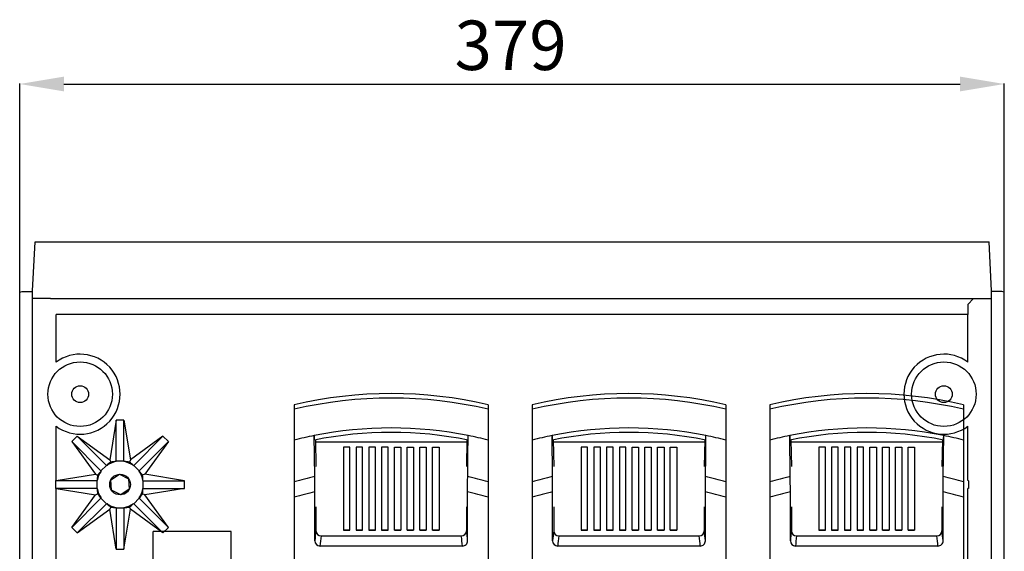
# Model space of a CAD drawing. Units: millimetres. Extents: x 95 to 859, y 61 to 907.
# Drawn here: x 95 to 474, y 642 to 847 of the extents above; entities that cross this region are included whole.
import ezdxf

# ---------------------------------------------------------------- set-up
doc = ezdxf.new("R2010")
doc.units = ezdxf.units.MM
doc.styles.add('ROMANS', font='ARIAL.TTF')

# ---------------------------------------------------------------- blocks, each defined once
blk = doc.blocks.new('ALZADO')
for p, q in [((95.37, 741.99), (95.37, 822.08)), ((112.37, 821.9), (457.37, 821.9)), ((474.37, 741.99), (474.37, 822.08)), ((100.27, 742.36), (101.26, 761.21)), ((101.26, 761.21), (468.48, 761.21)), ((469.47, 742.36), (468.48, 761.21)), ((95.37, 741.93), (96.32, 742.12)), ((95.37, 92.9), (95.37, 741.93)), ((96.32, 742.12), (100.27, 742.12)), ((100.27, 739.38), (100.27, 742.36)), ((100.27, 699.68), (100.27, 739.38)), ((107.21, 739.38), (100.27, 739.38)), ((107.21, 739.38), (462.52, 739.38)), ((460.34, 737.2), (462.52, 739.38)), ((462.52, 739.38), (469.47, 739.38)), ((469.47, 739.38), (469.47, 742.36)), ((473.41, 742.12), (469.47, 742.12)), ((469.47, 699.68), (469.47, 739.38)), ((474.37, 741.93), (473.41, 742.12)), ((474.37, 92.9), (474.37, 741.93)), ((460.34, 737.2), (460.34, 733.23)), ((460.34, 733.23), (109.4, 733.23)), ((109.4, 714.97), (109.4, 733.23)), ((460.34, 714.97), (460.34, 733.23)), ((100.27, 114.12), (100.27, 699.68)), ((201.07, 698.61), (201.07, 696.86)), ((275.68, 698.61), (275.68, 696.86)), ((292.59, 698.61), (292.59, 696.86)), ((367.2, 698.61), (367.2, 696.86)), ((384.11, 698.61), (384.11, 696.86)), ((458.71, 698.61), (458.71, 696.86)), ((469.47, 114.12), (469.47, 699.68)), ((201.07, 696.86), (201.07, 685)), ((275.68, 696.86), (275.68, 685)), ((292.59, 696.86), (292.59, 685)), ((367.2, 696.86), (367.2, 685)), ((384.11, 696.86), (384.11, 685)), ((458.71, 696.86), (458.71, 685)), ((109.4, 669.44), (109.4, 690.35)), ((132.52, 692.73), (130.07, 677.45)), ((135.5, 692.73), (132.52, 692.73)), ((132.52, 676.85), (132.52, 692.73)), ((135.5, 692.73), (137.96, 677.45)), ((135.5, 676.85), (135.5, 692.73)), ((460.34, 669.44), (460.34, 690.35)), ((117.52, 686.52), (115.41, 684.41)), ((117.52, 686.52), (130.07, 677.45)), ((128.75, 675.29), (117.52, 686.52)), ((150.5, 686.52), (137.96, 677.45)), ((139.28, 675.29), (150.5, 686.52)), ((152.61, 684.41), (150.5, 686.52)), ((208.95, 670.97), (208.76, 686.74)), ((267.9, 678.88), (267.99, 686.74)), ((300.47, 670.97), (300.28, 686.74)), ((359.42, 678.88), (359.51, 686.74)), ((391.98, 670.97), (391.79, 686.74)), ((450.93, 678.88), (451.03, 686.74)), ((115.41, 684.41), (124.49, 671.87)), ((126.64, 673.19), (115.41, 684.41)), ((141.38, 673.19), (152.61, 684.41)), ((152.61, 684.41), (143.54, 671.87)), ((201.07, 685), (201.07, 668.98)), ((209.21, 685.09), (209.41, 674.88)), ((267.52, 684.23), (209.23, 684.23)), ((219.97, 682.24), (219.97, 650.41)), ((222.46, 682.24), (219.97, 682.24)), ((222.46, 650.41), (222.46, 682.24)), ((224.88, 682.24), (224.88, 650.41)), ((227.36, 682.24), (224.88, 682.24)), ((227.36, 650.41), (227.36, 682.24)), ((229.78, 682.24), (229.78, 650.41)), ((232.27, 682.24), (229.78, 682.24)), ((232.27, 650.41), (232.27, 682.24)), ((234.68, 682.24), (234.68, 650.41)), ((237.17, 682.24), (234.68, 682.24)), ((237.17, 650.41), (237.17, 682.24)), ((239.59, 650.41), (239.59, 682.24)), ((239.59, 682.24), (242.07, 682.24)), ((242.07, 682.24), (242.07, 650.41)), ((244.49, 650.41), (244.49, 682.24)), ((244.49, 682.24), (246.97, 682.24)), ((246.97, 682.24), (246.97, 650.41)), ((249.39, 650.41), (249.39, 682.24)), ((249.39, 682.24), (251.88, 682.24)), ((251.88, 682.24), (251.88, 650.41)), ((254.29, 650.41), (254.29, 682.24)), ((254.29, 682.24), (256.78, 682.24)), ((256.78, 682.24), (256.78, 650.41)), ((267.54, 685.08), (267.34, 674.88)), ((275.68, 685), (275.68, 668.98)), ((292.59, 685), (292.59, 668.98)), ((300.73, 685.09), (300.93, 674.88)), ((359.04, 684.23), (300.75, 684.23)), ((313.98, 682.24), (311.49, 682.24)), ((311.49, 682.24), (311.49, 650.41)), ((313.98, 650.41), (313.98, 682.24)), ((316.39, 682.24), (316.39, 650.41)), ((318.88, 682.24), (316.39, 682.24)), ((318.88, 650.41), (318.88, 682.24)), ((321.3, 682.24), (321.3, 650.41)), ((323.78, 682.24), (321.3, 682.24)), ((323.78, 650.41), (323.78, 682.24)), ((326.2, 682.24), (326.2, 650.41)), ((328.69, 682.24), (326.2, 682.24)), ((328.69, 650.41), (328.69, 682.24)), ((331.1, 650.41), (331.1, 682.24)), ((331.1, 682.24), (333.59, 682.24)), ((333.59, 682.24), (333.59, 650.41)), ((336.01, 650.41), (336.01, 682.24)), ((336.01, 682.24), (338.49, 682.24)), ((338.49, 682.24), (338.49, 650.41)), ((340.91, 650.41), (340.91, 682.24)), ((340.91, 682.24), (343.39, 682.24)), ((343.39, 682.24), (343.39, 650.41)), ((345.81, 650.41), (345.81, 682.24)), ((345.81, 682.24), (348.3, 682.24)), ((348.3, 682.24), (348.3, 650.41)), ((359.06, 685.08), (358.86, 674.88)), ((367.2, 685), (367.2, 668.98)), ((384.11, 685), (384.11, 668.98)), ((392.25, 685.09), (392.45, 674.88)), ((450.56, 684.23), (392.26, 684.23)), ((403.01, 682.24), (403.01, 650.41)), ((405.5, 682.24), (403.01, 682.24)), ((405.5, 650.41), (405.5, 682.24)), ((407.91, 682.24), (407.91, 650.41)), ((410.4, 682.24), (407.91, 682.24)), ((410.4, 650.41), (410.4, 682.24)), ((412.81, 682.24), (412.81, 650.41)), ((415.3, 682.24), (412.81, 682.24)), ((415.3, 650.41), (415.3, 682.24)), ((417.72, 682.24), (417.72, 650.41)), ((420.2, 682.24), (417.72, 682.24)), ((420.2, 650.41), (420.2, 682.24)), ((422.62, 650.41), (422.62, 682.24)), ((422.62, 682.24), (425.11, 682.24)), ((425.11, 682.24), (425.11, 650.41)), ((427.52, 650.41), (427.52, 682.24)), ((427.52, 682.24), (430.01, 682.24)), ((430.01, 682.24), (430.01, 650.41)), ((432.43, 650.41), (432.43, 682.24)), ((432.43, 682.24), (434.91, 682.24)), ((434.91, 682.24), (434.91, 650.41)), ((437.33, 650.41), (437.33, 682.24)), ((437.33, 682.24), (439.81, 682.24)), ((439.81, 682.24), (439.81, 650.41)), ((450.58, 685.08), (450.38, 674.88)), ((458.71, 685), (458.71, 668.98)), ((267.81, 670.97), (267.9, 678.88)), ((359.32, 670.97), (359.42, 678.88)), ((450.84, 670.97), (450.93, 678.88)), ((128.75, 675.29), (126.64, 673.19)), ((128.85, 675.21), (128.75, 675.29)), ((130.07, 677.45), (130.43, 676.56)), ((132.5, 676.73), (132.52, 676.85)), ((135.5, 676.85), (132.52, 676.85)), ((135.52, 676.73), (135.5, 676.85)), ((137.96, 677.45), (137.59, 676.56)), ((139.17, 675.21), (139.28, 675.29)), ((141.38, 673.19), (139.28, 675.29)), ((109.4, 669.44), (124.49, 671.87)), ((124.49, 671.87), (125.38, 671.5)), ((126.72, 673.08), (126.64, 673.19)), ((130.45, 669.68), (133.76, 671.88)), ((133.76, 671.88), (137.31, 670.13)), ((141.3, 673.08), (141.38, 673.19)), ((143.54, 671.87), (142.65, 671.5)), ((158.82, 669.41), (143.54, 671.87)), ((208.96, 669.8), (208.95, 670.97)), ((267.79, 669.44), (267.81, 670.97)), ((300.48, 669.8), (300.47, 670.97)), ((359.31, 669.44), (359.32, 670.97)), ((392, 669.8), (391.98, 670.97)), ((450.83, 669.44), (450.84, 670.97)), ((109.21, 669.41), (109.3, 669.43)), ((109.21, 669.41), (109.21, 666.43)), ((125.08, 669.41), (109.21, 669.41)), ((109.3, 669.43), (109.4, 669.44)), ((125.21, 669.43), (125.08, 669.41)), ((125.08, 669.41), (125.08, 666.43)), ((130.71, 665.72), (130.45, 669.68)), ((137.31, 670.13), (137.57, 666.16)), ((142.82, 669.43), (142.94, 669.41)), ((142.94, 666.43), (142.94, 669.41)), ((142.94, 669.41), (158.82, 669.41)), ((158.82, 666.43), (158.82, 669.41)), ((201.07, 668.98), (201.07, 663.04)), ((208.97, 668.57), (208.96, 669.8)), ((208.98, 666.85), (208.97, 668.57)), ((267.78, 667.83), (267.79, 669.44)), ((267.78, 666.48), (267.78, 667.83)), ((275.68, 668.98), (275.68, 663.04)), ((292.59, 668.98), (292.59, 663.04)), ((300.49, 668.57), (300.48, 669.8)), ((300.49, 666.85), (300.49, 668.57)), ((359.29, 666.48), (359.3, 667.83)), ((359.3, 667.83), (359.31, 669.44)), ((367.2, 668.98), (367.2, 663.04)), ((384.11, 668.98), (384.11, 663.04)), ((392, 668.57), (392, 669.8)), ((392.01, 666.85), (392, 668.57)), ((450.81, 666.48), (450.82, 667.83)), ((450.82, 667.83), (450.83, 669.44)), ((458.71, 668.98), (458.71, 663.04)), ((460.43, 669.43), (460.34, 669.44)), ((460.53, 669.41), (460.43, 669.43)), ((460.53, 669.41), (460.53, 666.43)), ((109.21, 666.43), (109.3, 666.42)), ((125.08, 666.43), (109.21, 666.43)), ((109.3, 666.42), (109.4, 666.4)), ((109.4, 572.68), (109.4, 666.4)), ((109.4, 666.4), (124.49, 663.98)), ((115.41, 651.43), (124.49, 663.98)), ((124.49, 663.98), (125.38, 664.34)), ((125.21, 666.41), (125.08, 666.43)), ((134.27, 663.96), (130.71, 665.72)), ((137.57, 666.16), (134.27, 663.96)), ((143.54, 663.98), (142.65, 664.34)), ((142.82, 666.41), (142.94, 666.43)), ((142.94, 666.43), (158.82, 666.43)), ((158.82, 666.43), (143.54, 663.98)), ((152.61, 651.43), (143.54, 663.98)), ((208.98, 665.14), (208.98, 666.85)), ((208.98, 646.3), (208.98, 665.14)), ((267.77, 665.14), (267.78, 666.48)), ((267.77, 646.3), (267.77, 665.14)), ((300.5, 665.14), (300.49, 666.85)), ((300.5, 646.3), (300.5, 665.14)), ((359.29, 665.14), (359.29, 666.48)), ((359.29, 646.3), (359.29, 665.14)), ((392.01, 665.14), (392.01, 666.85)), ((392.01, 646.3), (392.01, 665.14)), ((450.81, 665.14), (450.81, 666.48)), ((450.81, 646.3), (450.81, 665.14)), ((460.43, 666.42), (460.34, 666.4)), ((460.34, 572.68), (460.34, 666.4)), ((460.53, 666.43), (460.43, 666.42)), ((126.64, 662.66), (115.41, 651.43)), ((128.75, 660.55), (117.52, 649.32)), ((126.72, 662.76), (126.64, 662.66)), ((126.64, 662.66), (128.75, 660.55)), ((128.85, 660.63), (128.75, 660.55)), ((139.17, 660.63), (139.28, 660.55)), ((139.28, 660.55), (141.38, 662.66)), ((139.28, 660.55), (150.5, 649.32)), ((141.3, 662.76), (141.38, 662.66)), ((141.38, 662.66), (152.61, 651.43)), ((201.07, 663.04), (201.07, 468.87)), ((275.68, 663.04), (275.68, 468.87)), ((292.59, 663.04), (292.59, 468.87)), ((367.2, 663.04), (367.2, 468.87)), ((384.11, 663.04), (384.11, 468.87)), ((458.71, 663.04), (458.71, 468.87)), ((117.52, 649.32), (130.07, 658.4)), ((130.43, 659.29), (130.07, 658.4)), ((132.52, 643.11), (130.07, 658.4)), ((132.5, 659.12), (132.52, 658.99)), ((132.52, 658.99), (135.5, 658.99)), ((132.52, 658.99), (132.52, 643.11)), ((135.52, 659.12), (135.5, 658.99)), ((135.5, 658.99), (135.5, 643.11)), ((135.5, 643.11), (137.96, 658.4)), ((137.96, 658.4), (137.59, 659.29)), ((150.5, 649.32), (137.96, 658.4)), ((209.41, 659.33), (209.41, 650.15)), ((267.34, 659.33), (267.34, 650.15)), ((300.93, 659.33), (300.93, 650.15)), ((358.86, 659.33), (358.86, 650.15)), ((392.45, 659.33), (392.45, 650.15)), ((450.38, 659.33), (450.38, 650.15)), ((115.41, 651.43), (117.52, 649.32)), ((176.78, 649.92), (146.78, 649.92)), ((146.78, 379.92), (146.78, 649.92)), ((150.5, 649.32), (152.61, 651.43)), ((176.78, 379.92), (176.78, 649.92)), ((211.4, 648.15), (265.36, 648.15)), ((222.46, 650.41), (219.97, 650.41)), ((219.97, 650.41), (222.46, 650.41)), ((227.36, 650.41), (224.88, 650.41)), ((224.88, 650.41), (227.36, 650.41)), ((232.27, 650.41), (229.78, 650.41)), ((229.78, 650.41), (232.27, 650.41)), ((237.17, 650.41), (234.68, 650.41)), ((234.68, 650.41), (237.17, 650.41)), ((239.59, 650.41), (242.07, 650.41)), ((242.07, 650.41), (239.59, 650.41)), ((244.49, 650.41), (246.97, 650.41)), ((246.97, 650.41), (244.49, 650.41)), ((249.39, 650.41), (251.88, 650.41)), ((251.88, 650.41), (249.39, 650.41)), ((254.29, 650.41), (256.78, 650.41)), ((256.78, 650.41), (254.29, 650.41)), ((302.92, 648.15), (356.87, 648.15)), ((313.98, 650.41), (311.49, 650.41)), ((311.49, 650.41), (313.98, 650.41)), ((318.88, 650.41), (316.39, 650.41)), ((316.39, 650.41), (318.88, 650.41)), ((323.78, 650.41), (321.3, 650.41)), ((321.3, 650.41), (323.78, 650.41)), ((328.69, 650.41), (326.2, 650.41)), ((326.2, 650.41), (328.69, 650.41)), ((331.1, 650.41), (333.59, 650.41)), ((333.59, 650.41), (331.1, 650.41)), ((336.01, 650.41), (338.49, 650.41)), ((338.49, 650.41), (336.01, 650.41)), ((340.91, 650.41), (343.39, 650.41)), ((343.39, 650.41), (340.91, 650.41)), ((345.81, 650.41), (348.3, 650.41)), ((348.3, 650.41), (345.81, 650.41)), ((394.43, 648.15), (448.39, 648.15)), ((405.5, 650.41), (403.01, 650.41)), ((403.01, 650.41), (405.5, 650.41)), ((410.4, 650.41), (407.91, 650.41)), ((407.91, 650.41), (410.4, 650.41)), ((415.3, 650.41), (412.81, 650.41)), ((412.81, 650.41), (415.3, 650.41)), ((420.2, 650.41), (417.72, 650.41)), ((417.72, 650.41), (420.2, 650.41)), ((422.62, 650.41), (425.11, 650.41)), ((425.11, 650.41), (422.62, 650.41)), ((427.52, 650.41), (430.01, 650.41)), ((430.01, 650.41), (427.52, 650.41)), ((432.43, 650.41), (434.91, 650.41)), ((434.91, 650.41), (432.43, 650.41)), ((437.33, 650.41), (439.81, 650.41)), ((439.81, 650.41), (437.33, 650.41)), ((132.52, 643.11), (135.5, 643.11)), ((265.79, 644.27), (210.96, 644.27)), ((357.31, 644.27), (302.48, 644.27)), ((448.83, 644.27), (394, 644.27))]:
    blk.add_line(p, q)
for centre, radius in [((118.63, 702.66), 12.41), ((451.11, 702.66), 12.41), ((118.63, 702.66), 3.23), ((451.11, 702.66), 3.23), ((134.01, 667.92), 3.97)]:
    blk.add_circle(centre, radius)
for centre, radius, start, end in [((118.63, 702.66), 15.38, 233.1299, 126.8701), ((451.11, 702.66), 15.38, 53.1299, 306.8701), ((238.38, 538.38), 164.51, 76.8938, 103.1062), ((238.38, 538.38), 162.81, 76.7545, 103.2455), ((329.89, 538.38), 164.51, 76.8938, 103.1062), ((329.89, 538.38), 162.81, 76.7545, 103.2455), ((421.41, 538.38), 164.51, 76.8938, 103.1062), ((421.41, 538.38), 162.81, 76.7545, 103.2455), ((238.38, 538.38), 151.29, 101.2898, 104.275), ((238.38, 538.38), 151.29, 78.7102, 101.2898), ((225.08, 686.42), 16.33, 178.8703, 184.9173), ((238.38, 538.38), 149.59, 78.6025, 101.3975), ((250.49, 686.46), 17.5, 355.2858, 0.9266), ((238.38, 538.38), 151.29, 75.725, 78.7102), ((329.89, 538.38), 151.29, 101.2898, 104.275), ((316.6, 686.42), 16.33, 178.8703, 184.9173), ((329.89, 538.38), 151.29, 78.7102, 101.2898), ((329.89, 538.38), 149.59, 78.6025, 101.3975), ((342.01, 686.46), 17.5, 355.2858, 0.9266), ((329.89, 538.38), 151.29, 75.725, 78.7102), ((421.41, 538.38), 151.29, 101.2898, 104.275), ((421.41, 538.38), 151.29, 78.7102, 101.2898), ((408.12, 686.42), 16.33, 178.8703, 184.9173), ((421.41, 538.38), 149.59, 78.6025, 101.3975), ((433.53, 686.46), 17.5, 355.2858, 0.9266), ((421.41, 538.38), 151.29, 75.725, 78.7102), ((134.01, 667.92), 8.93, 99.7284, 125.2716), ((135.35, 669.18), 8.87, 123.6537, 137.0903), ((132.18, 667.86), 8.87, 87.9097, 101.3463), ((134.01, 667.92), 8.93, 54.7284, 80.2716), ((135.84, 667.86), 8.87, 78.6537, 92.0903), ((132.68, 669.18), 8.87, 42.9097, 56.3463), ((134.07, 669.75), 8.87, 168.6537, 182.0903), ((134.01, 667.92), 8.93, 144.7284, 170.2716), ((132.76, 666.59), 8.87, 132.9097, 146.3463), ((134.01, 667.92), 8.93, 9.7284, 35.2716), ((135.27, 666.59), 8.87, 33.6537, 47.0903), ((133.95, 669.75), 8.87, 357.9097, 11.3463), ((238.38, 538.38), 135.82, 102.5141, 105.9417), ((238.38, 538.38), 135.82, 74.0583, 77.4859), ((329.89, 538.38), 135.82, 102.5141, 105.9417), ((329.89, 538.38), 135.82, 74.0583, 77.4859), ((421.41, 538.38), 135.82, 102.5141, 105.9417), ((421.41, 538.38), 135.82, 74.0583, 77.4859), ((134.07, 666.09), 8.87, 177.9097, 191.3463), ((134.01, 667.92), 8.93, 189.7284, 215.2716), ((132.76, 669.26), 8.87, 213.6537, 227.0903), ((134.01, 667.92), 8.93, 324.7284, 350.2716), ((135.27, 669.26), 8.87, 312.9097, 326.3463), ((133.95, 666.09), 8.87, 348.6537, 2.0903), ((238.38, 538.38), 130.12, 103.0576, 106.6599), ((238.38, 538.38), 130.12, 73.3401, 76.9424), ((329.89, 538.38), 130.12, 103.0576, 106.6599), ((329.89, 538.38), 130.12, 73.3401, 76.9424), ((421.41, 538.38), 130.12, 103.0576, 106.6599), ((421.41, 538.38), 130.12, 73.3401, 76.9424), ((134.01, 667.92), 8.93, 234.7284, 260.2716), ((135.35, 666.67), 8.87, 222.9097, 236.3463), ((134.01, 667.92), 8.93, 279.7284, 305.2716), ((132.68, 666.67), 8.87, 303.6537, 317.0903), ((132.18, 667.98), 8.87, 258.6537, 272.0903), ((135.84, 667.98), 8.87, 267.9097, 281.3463), ((253.6, 643.24), 44.72, 171.1115, 176.0765), ((211.4, 650.14), 1.99, 179.8608, 269.8493), ((255.95, 641.18), 45.1, 171.1077, 176.0716), ((265.35, 650.14), 1.99, 270.1507, 0.1392), ((220.8, 641.18), 45.1, 3.9284, 8.8923), ((223.16, 643.24), 44.72, 3.9235, 8.8885), ((345.11, 643.24), 44.72, 171.1115, 176.0765), ((302.92, 650.14), 1.99, 179.8608, 269.8493), ((347.47, 641.18), 45.1, 171.1077, 176.0716), ((356.87, 650.14), 1.99, 270.1507, 0.1392), ((312.32, 641.18), 45.1, 3.9284, 8.8923), ((314.68, 643.24), 44.72, 3.9235, 8.8885), ((436.63, 643.24), 44.72, 171.1115, 176.0765), ((394.44, 650.14), 1.99, 179.8608, 269.8493), ((438.99, 641.18), 45.1, 171.1077, 176.0716), ((448.39, 650.14), 1.99, 270.1507, 0.1392), ((403.83, 641.18), 45.1, 3.9284, 8.8923), ((406.19, 643.24), 44.72, 3.9235, 8.8885), ((210.99, 646.28), 2.01, 179.4173, 269.2848), ((265.77, 646.27), 2, 270.5159, 0.7821), ((302.5, 646.28), 2.01, 179.4173, 269.2848), ((357.29, 646.27), 2, 270.5159, 0.7821), ((394.02, 646.28), 2.01, 179.4173, 269.2848), ((448.81, 646.27), 2, 270.5159, 0.7821)]:
    blk.add_arc(centre, radius, start, end)
for points in [[(112.37, 824.74), (112.37, 819.07), (95.37, 821.9)], [(457.37, 824.74), (457.37, 819.07), (474.37, 821.9)]]:
    blk.add_solid(points)
at = {"style": 'ROMANS'}
blk.add_text('379', height=19, dxfattribs=at).set_placement((262.75, 827.28))

msp = doc.modelspace()

# ---------------------------------------------------------------- block references
msp.add_blockref('ALZADO', (0, 0))

doc.saveas('drawing.dxf')
